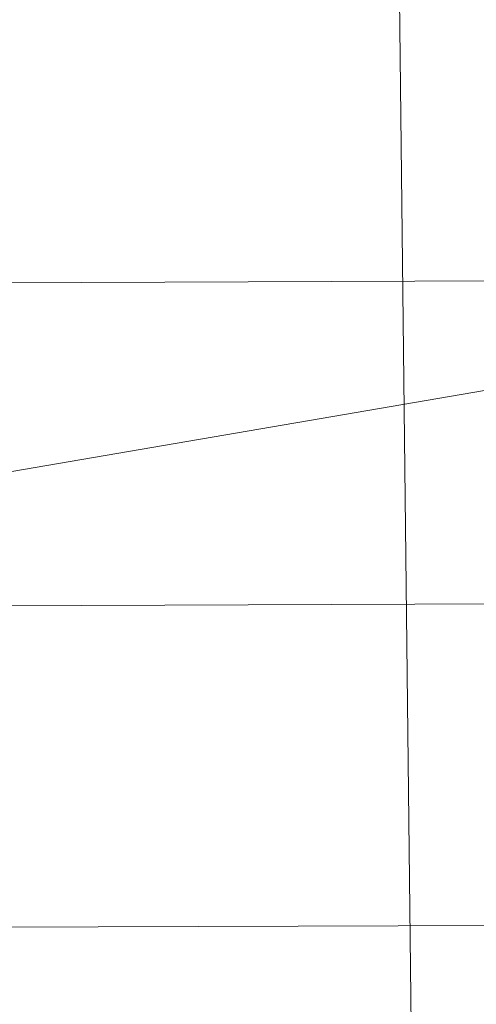
# Model space of a CAD drawing. Units: millimetres. Extents: x -299197 to -293008, y -32761 to -26488.
# Drawn here: x -297742 to -297739, y -28812 to -28805 of the extents above; entities that cross this region are included whole.
import ezdxf

# ---------------------------------------------------------------- set-up
doc = ezdxf.new("R2010")
doc.units = ezdxf.units.MM
doc.linetypes.add('K5LT32776', pattern=[0])
doc.linetypes.add('K5LT32777', pattern=[0])
doc.layers.get('0').update_dxf_attribs({"true_color": 0x5890e1})

# ---------------------------------------------------------------- blocks, each defined once
blk = doc.blocks.new('U1')
at = {"color": 61, "linetype": 'K5LT32777', "lineweight": 18, "true_color": 0xd6e499}
for p, q in [((-297739.5625, -28841.0352), (-297740.0625, -28797.6133)), ((-297754.4375, -28810.3574), (-297709.2812, -28802.6191))]:
    blk.add_line(p, q, dxfattribs=at)
blk = doc.blocks.new('U2')
at = {"color": 136, "linetype": 'K5LT32776', "lineweight": 18, "true_color": 0x068771}
for p, q in [((-297826.4375, -28807.377), (-296317.8125, -28801.832)), ((-297826.4375, -28807.377), (-296317.8125, -28801.832)), ((-297826.4375, -28809.5137), (-296317.8125, -28803.9688)), ((-297826.4375, -28809.5137), (-296317.8125, -28803.9688)), ((-297826.4375, -28811.6406), (-296317.8125, -28806.0938)), ((-297826.4375, -28811.6406), (-296317.8125, -28806.0938))]:
    blk.add_line(p, q, dxfattribs=at)

msp = doc.modelspace()

# ---------------------------------------------------------------- block references
for name in ['U1', 'U2']:
    msp.add_blockref(name, (0, 0))

doc.saveas('drawing.dxf')
